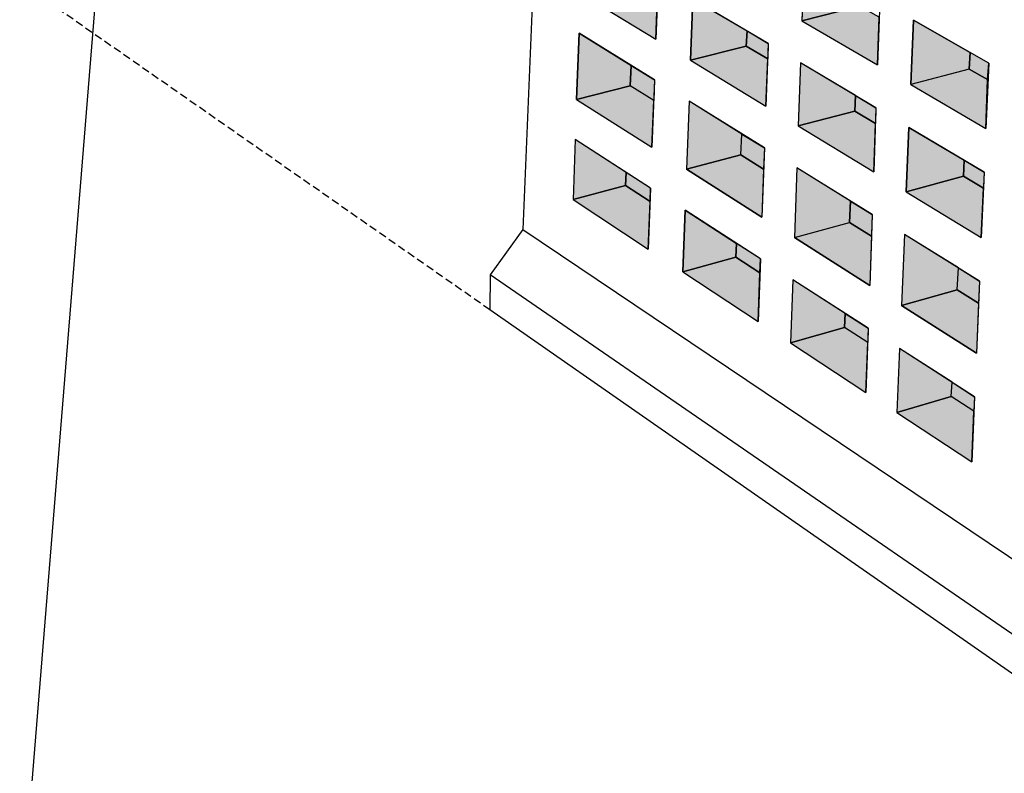
# Model space of a CAD drawing. Extents: x 16 to 252, y 17 to 325.
# Drawn here: x 84 to 116, y 261 to 285 of the extents above; entities that cross this region are included whole.
import ezdxf

# ---------------------------------------------------------------- set-up
doc = ezdxf.new("R2010")
doc.units = 0
doc.header["$MEASUREMENT"] = 0
doc.linetypes.add('HIDDEN', pattern=[0.375, 0.25, -0.125])
doc.layers.add('GALLEY', color=7, linetype='Continuous')

msp = doc.modelspace()

# ---------------------------------------------------------------- hatches: boundary and pattern name
at = {"layer": 'GALLEY', "linetype": 'Continuous'}
for color, points in [(8, [(110.867, 285.863), (110.892, 286.396), (109.065, 287.441), (108.993, 285.388)]), (9, [(104.253, 284.788), (104.307, 286.288), (103.587, 286.719), (101.805, 286.281)]), (8, [(107.21, 285.054), (107.186, 284.563), (105.378, 284.103), (105.451, 286.102)]), (9, [(111.499, 285.5), (110.867, 285.863), (108.993, 285.388), (111.445, 283.951)]), (8, [(114.424, 283.816), (112.526, 283.317), (112.615, 285.41), (114.454, 284.359)]), (8, [(101.758, 284.982), (103.451, 283.933), (103.419, 283.274), (101.68, 282.829)]), (7, [(107.899, 284.644), (107.881, 284.147), (107.186, 284.563), (107.21, 285.054)]), (9, [(107.881, 284.147), (107.186, 284.563), (105.378, 284.103), (107.825, 282.61)]), (7, [(115.058, 284.013), (114.454, 284.359), (114.424, 283.816), (115.018, 283.474)]), (7, [(103.451, 283.933), (104.205, 283.467), (104.18, 282.799), (103.419, 283.274)]), (8, [(108.874, 281.971), (110.706, 282.454), (110.73, 282.958), (108.945, 284.021)]), (9, [(115.018, 283.474), (114.424, 283.816), (112.526, 283.317), (114.967, 281.886)]), (9, [(104.18, 282.799), (103.419, 283.274), (101.68, 282.829), (104.125, 281.277)]), (7, [(111.396, 282.561), (111.378, 282.052), (110.706, 282.454), (110.73, 282.958)]), (8, [(105.248, 280.564), (107.013, 281.031), (107.046, 281.707), (105.329, 282.771)]), (9, [(111.323, 280.478), (111.378, 282.052), (110.706, 282.454), (108.874, 281.971)]), (8, [(112.466, 281.924), (114.262, 280.854), (114.234, 280.341), (112.377, 279.835)]), (7, [(107.046, 281.707), (107.775, 281.256), (107.75, 280.571), (107.013, 281.031)]), (8, [(101.633, 281.529), (101.562, 279.581), (103.262, 280.031), (103.282, 280.456)]), (9, [(105.248, 280.564), (107.013, 281.031), (107.75, 280.571), (107.693, 279.012)]), (7, [(114.907, 280.47), (114.885, 279.951), (114.234, 280.341), (114.262, 280.854)]), (7, [(104.077, 279.954), (103.282, 280.456), (103.262, 280.031), (104.061, 279.513)]), (8, [(108.747, 278.343), (110.536, 278.833), (110.569, 279.527), (108.826, 280.606)]), (9, [(114.816, 278.348), (114.885, 279.951), (114.234, 280.341), (112.377, 279.835)]), (9, [(104.061, 279.513), (103.262, 280.031), (101.562, 279.581), (104.005, 277.972)]), (7, [(110.569, 279.527), (111.274, 279.09), (111.25, 278.388), (110.536, 278.833)]), (8, [(105.2, 279.231), (106.873, 278.153), (106.851, 277.707), (105.127, 277.234)]), (9, [(108.747, 278.343), (110.536, 278.833), (111.25, 278.388), (111.194, 276.79)]), (8, [(114.032, 276.652), (114.071, 277.358), (112.318, 278.444), (112.22, 276.139)]), (7, [(107.644, 277.656), (106.873, 278.153), (106.851, 277.707), (107.627, 277.205)]), (9, [(107.627, 277.205), (106.851, 277.707), (105.127, 277.234), (107.57, 275.625)]), (7, [(114.071, 277.358), (114.756, 276.934), (114.725, 276.22), (114.032, 276.652)]), (8, [(110.376, 275.426), (110.397, 275.883), (108.699, 276.977), (108.627, 274.929)]), (9, [(112.22, 276.139), (114.032, 276.652), (114.725, 276.22), (114.656, 274.592)]), (7, [(111.145, 275.401), (111.129, 274.938), (110.376, 275.426), (110.397, 275.883)]), (9, [(111.129, 274.938), (110.376, 275.426), (108.627, 274.929), (111.072, 273.319)]), (8, [(113.842, 273.182), (113.868, 273.647), (112.16, 274.747), (112.071, 272.662)]), (7, [(114.596, 273.178), (114.576, 272.707), (113.842, 273.182), (113.868, 273.647)]), (9, [(114.576, 272.707), (113.842, 273.182), (112.071, 272.662), (114.505, 271.059)])]:
    msp.add_hatch(color=color, dxfattribs=at).paths.add_polyline_path(points)

# ---------------------------------------------------------------- linework, layer by layer
at = {"layer": 'GALLEY', "color": 7, "linetype": 'Continuous'}
for p, q in [((101.122, 307.327), (99.933, 278.609)), ((86.747, 294.615), (83.984, 260.533)), ((109.065, 287.441), (108.993, 285.388)), ((104.325, 286.773), (104.253, 284.788)), ((101.805, 286.281), (104.253, 284.788)), ((105.451, 286.102), (105.378, 284.103)), ((107.899, 284.644), (105.451, 286.102)), ((108.993, 285.388), (110.867, 285.863)), ((111.518, 286.038), (111.445, 283.951)), ((108.993, 285.388), (111.445, 283.951)), ((112.615, 285.41), (112.526, 283.317)), ((115.058, 284.013), (112.615, 285.41)), ((101.758, 284.982), (101.68, 282.829)), ((104.205, 283.467), (101.758, 284.982)), ((107.186, 284.563), (107.21, 285.054)), ((105.378, 284.103), (107.186, 284.563)), ((107.186, 284.563), (107.881, 284.147)), ((107.899, 284.644), (107.825, 282.61)), ((114.424, 283.816), (114.454, 284.359)), ((103.451, 283.933), (103.419, 283.274)), ((105.378, 284.103), (107.825, 282.61)), ((108.945, 284.021), (108.874, 281.971)), ((111.396, 282.561), (108.945, 284.021)), ((115.058, 284.013), (114.967, 281.886)), ((114.424, 283.816), (112.526, 283.317)), ((115.018, 283.474), (114.424, 283.816)), ((101.68, 282.829), (103.419, 283.274)), ((104.18, 282.799), (103.419, 283.274)), ((104.205, 283.467), (104.125, 281.277)), ((112.526, 283.317), (114.967, 281.886)), ((110.73, 282.958), (110.706, 282.454)), ((101.68, 282.829), (104.125, 281.277)), ((105.329, 282.771), (105.248, 280.564)), ((107.775, 281.256), (105.329, 282.771)), ((110.706, 282.454), (108.874, 281.971)), ((110.706, 282.454), (111.378, 282.052)), ((111.396, 282.561), (111.323, 280.478)), ((108.874, 281.971), (111.323, 280.478)), ((112.466, 281.924), (112.377, 279.835)), ((114.907, 280.47), (112.466, 281.924)), ((107.013, 281.031), (107.046, 281.707)), ((101.633, 281.529), (101.562, 279.581)), ((104.077, 279.954), (101.633, 281.529)), ((107.013, 281.031), (105.248, 280.564)), ((107.75, 280.571), (107.013, 281.031)), ((107.775, 281.256), (107.693, 279.012)), ((114.234, 280.341), (114.262, 280.854)), ((103.282, 280.456), (103.262, 280.031)), ((105.248, 280.564), (107.693, 279.012)), ((108.826, 280.606), (108.747, 278.343)), ((111.274, 279.09), (108.826, 280.606)), ((112.377, 279.835), (114.234, 280.341)), ((114.234, 280.341), (114.885, 279.951)), ((114.907, 280.47), (114.816, 278.348)), ((103.262, 280.031), (101.562, 279.581)), ((104.061, 279.513), (103.262, 280.031)), ((104.077, 279.954), (104.005, 277.972)), ((112.377, 279.835), (114.816, 278.348)), ((101.562, 279.581), (104.005, 277.972)), ((110.569, 279.527), (110.536, 278.833)), ((105.2, 279.231), (105.127, 277.234)), ((107.644, 277.656), (105.2, 279.231)), ((111.274, 279.09), (111.194, 276.79)), ((108.747, 278.343), (110.536, 278.833)), ((111.25, 278.388), (110.536, 278.833)), ((99.933, 278.609), (98.871, 277.137)), ((99.933, 278.609), (120.324, 264.885)), ((112.318, 278.444), (112.22, 276.139)), ((114.756, 276.934), (112.318, 278.444)), ((106.851, 277.707), (106.873, 278.153)), ((108.747, 278.343), (111.194, 276.79)), ((105.127, 277.234), (106.851, 277.707)), ((107.627, 277.205), (106.851, 277.707)), ((107.644, 277.656), (107.57, 275.625)), ((98.871, 277.137), (98.865, 275.998)), ((119.121, 263.186), (98.871, 277.137)), ((105.127, 277.234), (107.57, 275.625)), ((114.032, 276.652), (114.071, 277.358)), ((108.699, 276.977), (108.627, 274.929)), ((111.145, 275.401), (108.699, 276.977)), ((114.756, 276.934), (114.656, 274.592)), ((114.032, 276.652), (112.22, 276.139)), ((114.725, 276.22), (114.032, 276.652)), ((119.131, 261.869), (98.865, 275.998)), ((110.397, 275.883), (110.376, 275.426)), ((112.22, 276.139), (114.656, 274.592)), ((110.376, 275.426), (108.627, 274.929)), ((111.129, 274.938), (110.376, 275.426)), ((111.145, 275.401), (111.072, 273.319)), ((108.627, 274.929), (111.072, 273.319)), ((112.16, 274.747), (112.071, 272.662)), ((114.596, 273.178), (112.16, 274.747)), ((113.842, 273.182), (113.868, 273.647)), ((112.071, 272.662), (113.842, 273.182)), ((114.576, 272.707), (113.842, 273.182)), ((114.596, 273.178), (114.505, 271.059)), ((112.071, 272.662), (114.505, 271.059))]:
    msp.add_line(p, q, dxfattribs=at)
at = {"layer": 'GALLEY', "color": 7, "linetype": 'HIDDEN'}
msp.add_line((98.865, 275.998), (83.599, 286.641), dxfattribs=at)
at = {"layer": 'GALLEY', "color": 7, "linetype": 'Continuous'}
for points in [[(110.867, 285.863), (110.892, 286.396), (109.065, 287.441), (108.993, 285.388)], [(104.253, 284.788), (104.307, 286.288), (103.587, 286.719), (101.805, 286.281)], [(107.21, 285.054), (107.186, 284.563), (105.378, 284.103), (105.451, 286.102)], [(111.499, 285.5), (110.867, 285.863), (108.993, 285.388), (111.445, 283.951)], [(114.424, 283.816), (112.526, 283.317), (112.615, 285.41), (114.454, 284.359)], [(101.758, 284.982), (103.451, 283.933), (103.419, 283.274), (101.68, 282.829)], [(107.899, 284.644), (107.881, 284.147), (107.186, 284.563), (107.21, 285.054)], [(107.881, 284.147), (107.186, 284.563), (105.378, 284.103), (107.825, 282.61)], [(115.058, 284.013), (114.454, 284.359), (114.424, 283.816), (115.018, 283.474)], [(103.451, 283.933), (104.205, 283.467), (104.18, 282.799), (103.419, 283.274)], [(108.874, 281.971), (110.706, 282.454), (110.73, 282.958), (108.945, 284.021)], [(115.018, 283.474), (114.424, 283.816), (112.526, 283.317), (114.967, 281.886)], [(104.18, 282.799), (103.419, 283.274), (101.68, 282.829), (104.125, 281.277)], [(111.396, 282.561), (111.378, 282.052), (110.706, 282.454), (110.73, 282.958)], [(105.248, 280.564), (107.013, 281.031), (107.046, 281.707), (105.329, 282.771)], [(111.323, 280.478), (111.378, 282.052), (110.706, 282.454), (108.874, 281.971)], [(112.466, 281.924), (114.262, 280.854), (114.234, 280.341), (112.377, 279.835)], [(107.046, 281.707), (107.775, 281.256), (107.75, 280.571), (107.013, 281.031)], [(101.633, 281.529), (101.562, 279.581), (103.262, 280.031), (103.282, 280.456)], [(105.248, 280.564), (107.013, 281.031), (107.75, 280.571), (107.693, 279.012)], [(114.907, 280.47), (114.885, 279.951), (114.234, 280.341), (114.262, 280.854)], [(104.077, 279.954), (103.282, 280.456), (103.262, 280.031), (104.061, 279.513)], [(108.747, 278.343), (110.536, 278.833), (110.569, 279.527), (108.826, 280.606)], [(114.816, 278.348), (114.885, 279.951), (114.234, 280.341), (112.377, 279.835)], [(104.061, 279.513), (103.262, 280.031), (101.562, 279.581), (104.005, 277.972)], [(110.569, 279.527), (111.274, 279.09), (111.25, 278.388), (110.536, 278.833)], [(105.2, 279.231), (106.873, 278.153), (106.851, 277.707), (105.127, 277.234)], [(108.747, 278.343), (110.536, 278.833), (111.25, 278.388), (111.194, 276.79)], [(114.032, 276.652), (114.071, 277.358), (112.318, 278.444), (112.22, 276.139)], [(107.644, 277.656), (106.873, 278.153), (106.851, 277.707), (107.627, 277.205)], [(107.627, 277.205), (106.851, 277.707), (105.127, 277.234), (107.57, 275.625)], [(114.071, 277.358), (114.756, 276.934), (114.725, 276.22), (114.032, 276.652)], [(110.376, 275.426), (110.397, 275.883), (108.699, 276.977), (108.627, 274.929)], [(112.22, 276.139), (114.032, 276.652), (114.725, 276.22), (114.656, 274.592)], [(111.145, 275.401), (111.129, 274.938), (110.376, 275.426), (110.397, 275.883)], [(111.129, 274.938), (110.376, 275.426), (108.627, 274.929), (111.072, 273.319)], [(113.842, 273.182), (113.868, 273.647), (112.16, 274.747), (112.071, 272.662)], [(114.596, 273.178), (114.576, 272.707), (113.842, 273.182), (113.868, 273.647)], [(114.576, 272.707), (113.842, 273.182), (112.071, 272.662), (114.505, 271.059)]]:
    msp.add_lwpolyline(points, close=True, dxfattribs=at)

doc.saveas('drawing.dxf')
